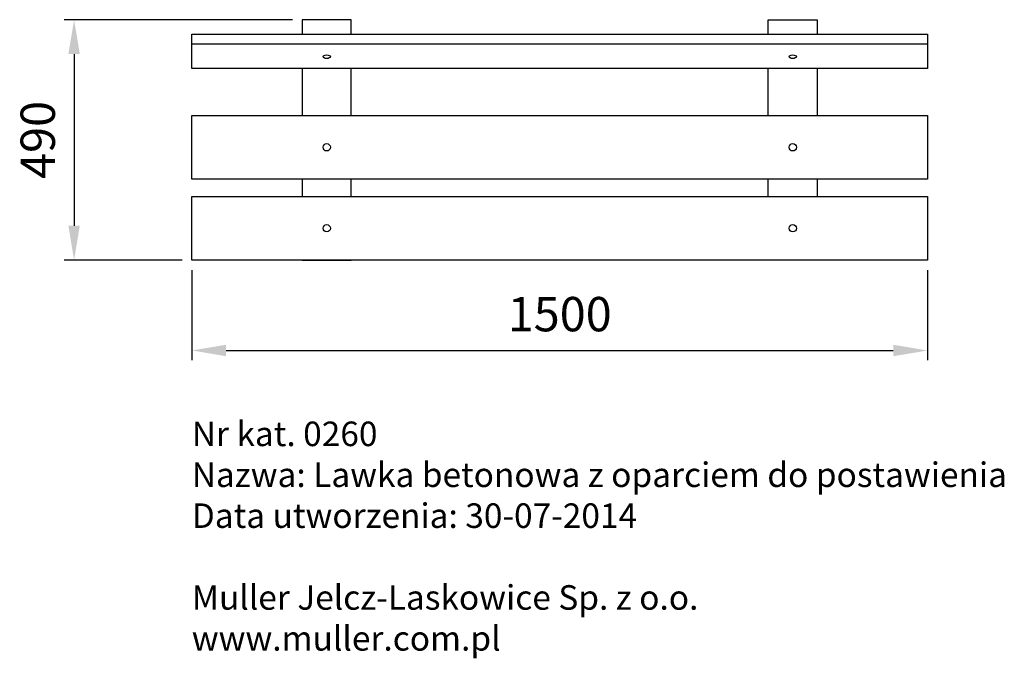
# Model space of a CAD drawing. Units: millimetres. Extents: x -426 to 1581, y 319 to 1620.
import ezdxf

# ---------------------------------------------------------------- set-up
doc = ezdxf.new("R2010")
doc.units = ezdxf.units.MM
doc.header["$LTSCALE"] = 20
doc.layers.add('6', color=2, linetype='Continuous')
doc.layers.add('AM_5', color=3, linetype='Continuous', lineweight=25)
doc.styles.get("Standard").update_dxf_attribs({"font": 'ISOCP.SHX'})
doc.dimstyles.new('AM_ISO$0', dxfattribs={"dimscale": 20, "dimtxt": 3.5, "dimasz": 3.5, "dimexe": 1, "dimexo": 1, "dimgap": 1.5, "dimtad": 1, "dimdsep": 46, "dimtxsty": 'Standard', "dimcen": 0, "dimclrd": 256, "dimclre": 256, "dimclrt": 2, "dimadec": 0, "dimazin": 2, "dimtp": 0.1, "dimtm": 0.1, "dimtfac": 0.71, "dimtdec": 3, "dimtmove": 0, "dimatfit": 3, "dimfxl": 1, "dimlwd": -1, "dimlwe": -1, "dimarcsym": 1})

# ---------------------------------------------------------------- blocks, each defined once
blk = doc.blocks.new('*D3')
at = {"layer": 'AM_5', "linetype": 'ByBlock', "transparency": 16777216}
for p, q in [((-75.2, 1109.8), (-75.2, 925.8)), ((1424.8, 1109.8), (1424.8, 925.8)), ((-5.2, 945.8), (1354.8, 945.8))]:
    blk.add_line(p, q, dxfattribs=at)
at = {"layer": 'AM_5', "transparency": 16777216}
for points in [[(-5.2, 957.5), (-5.2, 934.1), (-75.2, 945.8)], [(1354.8, 957.5), (1354.8, 934.1), (1424.8, 945.8)]]:
    blk.add_solid(points, dxfattribs=at)
at = {"layer": 'AM_5', "color": 2, "transparency": 16777216, "insert": (674.8, 1010.8), "char_height": 70, "attachment_point": 5}
blk.add_mtext('1500', dxfattribs=at)
blk = doc.blocks.new('*D7')
at = {"layer": 'AM_5', "linetype": 'ByBlock', "transparency": 16777216}
for p, q in [((129.8, 1619.8), (-335.2, 1619.8)), ((-315.2, 1549.8), (-315.2, 1199.8)), ((-95.2, 1129.8), (-335.2, 1129.8))]:
    blk.add_line(p, q, dxfattribs=at)
at = {"layer": 'AM_5', "transparency": 16777216}
for points in [[(-326.8, 1549.8), (-303.5, 1549.8), (-315.2, 1619.8)], [(-326.8, 1199.8), (-303.5, 1199.8), (-315.2, 1129.8)]]:
    blk.add_solid(points, dxfattribs=at)
at = {"layer": 'AM_5', "color": 2, "transparency": 16777216, "insert": (-380.2, 1374.8), "char_height": 70, "attachment_point": 5, "rotation": 90}
blk.add_mtext('490', dxfattribs=at)

msp = doc.modelspace()

# ---------------------------------------------------------------- linework, layer by layer
msp.add_line((-75.158, 1570.735), (1424.842, 1570.735))
for points in [[(249.842, 1590.482), (249.842, 1619.833), (149.842, 1619.833), (149.842, 1590.482)], [(1099.842, 1590.482), (1099.842, 1619.833), (1199.842, 1619.833), (1199.842, 1590.482)], [(149.842, 1520.131), (149.842, 1424.833)], [(249.842, 1424.833), (249.842, 1520.131)], [(1099.842, 1424.833), (1099.842, 1520.131)], [(1199.842, 1520.131), (1199.842, 1424.833)], [(149.842, 1294.833), (149.842, 1259.833)], [(249.842, 1259.833), (249.842, 1294.833)], [(1099.842, 1259.833), (1099.842, 1294.833)], [(1199.842, 1294.833), (1199.842, 1259.833)], [(149.842, 1129.833), (249.842, 1129.833)], [(1199.842, 1129.833), (1099.842, 1129.833)]]:
    msp.add_lwpolyline(points)
for points in [[(-75.158, 1590.482), (1424.842, 1590.482), (1424.842, 1520.131), (-75.158, 1520.131)], [(-75.158, 1424.833), (1424.842, 1424.833), (1424.842, 1294.833), (-75.158, 1294.833)], [(-75.158, 1259.833), (1424.842, 1259.833), (1424.842, 1129.833), (-75.158, 1129.833)]]:
    msp.add_lwpolyline(points, close=True)
for centre in [(199.842, 1359.833), (1149.842, 1359.833), (199.842, 1194.833), (1149.842, 1194.833)]:
    msp.add_circle(centre, 7.5)
for centre in [(199.842, 1544.45), (1149.842, 1544.45)]:
    msp.add_ellipse(centre, major_axis=(7.435, 0), ratio=0.50423535)

# ---------------------------------------------------------------- texts
at = {"layer": '6', "insert": (-75.252, 800.936), "char_height": 50, "attachment_point": 1}
msp.add_mtext_dynamic_manual_height_columns('Nr kat. 0260\\PNazwa: Lawka betonowa z oparciem do postawienia\\PData utworzenia: 30-07-2014\\P\\PMuller Jelcz-Laskowice Sp. z o.o.\\Pwww.muller.com.pl', width=2014.08931, gutter_width=12.5, heights=[0], dxfattribs=at)

# ---------------------------------------------------------------- dimensions: what is measured, and where the dimension line sits
at = {"layer": 'AM_5'}
dim = msp.add_linear_dim(base=(-315.158, 1129.833), p1=(149.842, 1619.833), p2=(-75.158, 1129.833), angle=90, dimstyle='AM_ISO$0', dxfattribs=at)
dim.commit()
dim.dimension.update_dxf_attribs({"geometry": '*D7', "text_midpoint": (-380.158, 1374.833)})
dim = msp.add_linear_dim(base=(1424.842, 945.788), p1=(-75.158, 1129.833), p2=(1424.842, 1129.833), angle=0, dimstyle='AM_ISO$0', dxfattribs=at)
dim.commit()
dim.dimension.update_dxf_attribs({"geometry": '*D3', "text_midpoint": (674.842, 945.788), "dimtype": 160})

doc.saveas('drawing.dxf')
